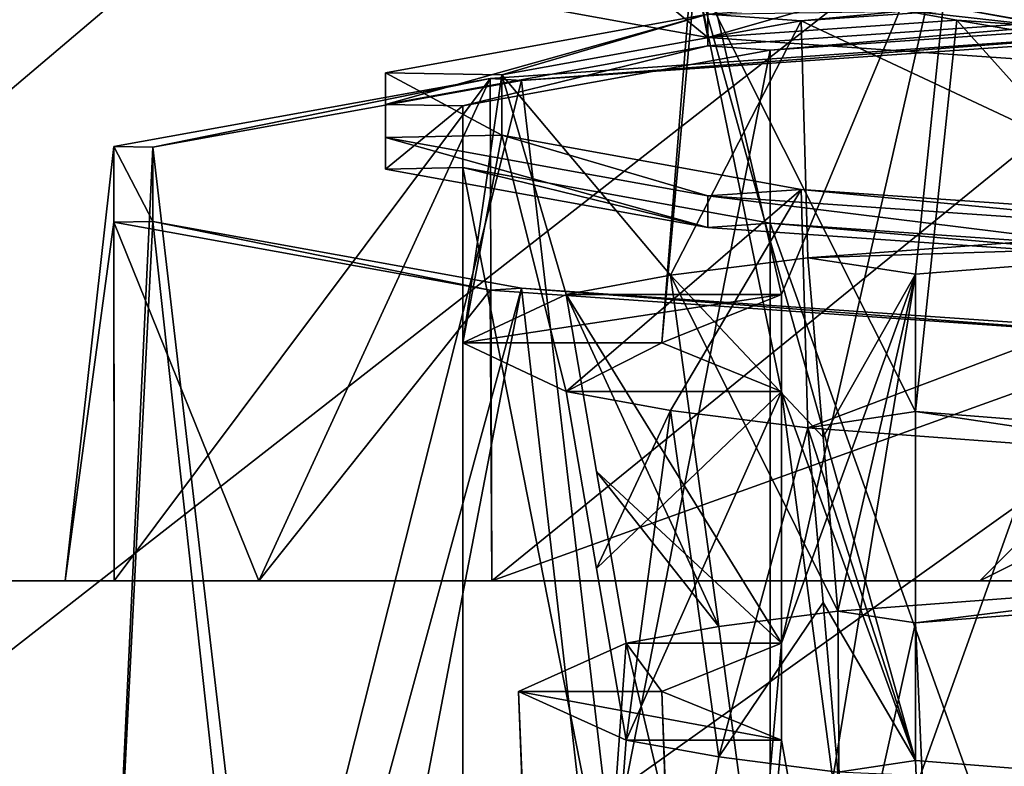
# Model space of a CAD drawing. Units: millimetres. Extents: x -180 to 70, y -92 to 50.
# Drawn here: x -122 to -115, y -9 to -5 of the extents above; entities that cross this region are included whole.
import ezdxf

# ---------------------------------------------------------------- set-up
doc = ezdxf.new("R2010")
doc.units = ezdxf.units.MM
doc.header["$LTSCALE"] = 41.718519
for name, color, linetype in [('347', 7, 'CONTINUOUS'), ('348', 7, 'CONTINUOUS'), ('361', 7, 'CONTINUOUS'), ('374', 7, 'CONTINUOUS'), ('376', 7, 'CONTINUOUS'), ('390', 7, 'CONTINUOUS'), ('392', 7, 'CONTINUOUS'), ('393', 7, 'CONTINUOUS'), ('395', 7, 'CONTINUOUS'), ('400', 7, 'CONTINUOUS'), ('406', 7, 'CONTINUOUS'), ('409', 7, 'CONTINUOUS'), ('410', 7, 'CONTINUOUS'), ('411', 7, 'CONTINUOUS'), ('416', 7, 'CONTINUOUS'), ('422', 7, 'CONTINUOUS'), ('423', 7, 'CONTINUOUS'), ('424', 7, 'CONTINUOUS'), ('425', 7, 'CONTINUOUS'), ('426', 7, 'CONTINUOUS'), ('428', 7, 'CONTINUOUS'), ('429', 7, 'CONTINUOUS'), ('430', 7, 'CONTINUOUS'), ('431', 7, 'CONTINUOUS'), ('432', 7, 'CONTINUOUS'), ('433', 7, 'CONTINUOUS'), ('434', 7, 'CONTINUOUS'), ('435', 7, 'CONTINUOUS'), ('436', 7, 'CONTINUOUS'), ('451', 7, 'CONTINUOUS'), ('466', 7, 'CONTINUOUS'), ('472', 7, 'CONTINUOUS'), ('473', 7, 'CONTINUOUS'), ('474', 7, 'CONTINUOUS'), ('601', 7, 'CONTINUOUS'), ('602', 7, 'CONTINUOUS')]:
    doc.layers.add(name, color=color, linetype=linetype)

msp = doc.modelspace()

# ---------------------------------------------------------------- linework, layer by layer
at = {"layer": '347', "color": 7, "linetype": 'CONTINUOUS', "true_color": 0xaaaaaa}
for points in [[(-174.5, -50, 50), (-174.5, 50, 50), (-112.25, 5.6291, 50), (-174.5, -50, 50)], [(-114.6291, 3.25, 50), (-174.5, -50, 50), (-112.25, 5.6291, 50), (-114.6291, 3.25, 50)], [(-115.5, 0, 50), (-174.5, -50, 50), (-114.6291, 3.25, 50), (-115.5, 0, 50)], [(-114.6291, -3.25, 50), (-174.5, -50, 50), (-115.5, 0, 50), (-114.6291, -3.25, 50)], [(-112.25, -5.6291, 50), (-174.5, -50, 50), (-114.6291, -3.25, 50), (-112.25, -5.6291, 50)], [(-54.5, -50, 50), (-174.5, -50, 50), (-105.75, -5.6291, 50), (-54.5, -50, 50)], [(-105.75, -5.6291, 50), (-174.5, -50, 50), (-109, -6.5, 50), (-105.75, -5.6291, 50)], [(-109, -6.5, 50), (-174.5, -50, 50), (-112.25, -5.6291, 50), (-109, -6.5, 50)]]:
    msp.add_3dface(points, dxfattribs=at)
at = {"layer": '348', "color": 7, "linetype": 'CONTINUOUS', "true_color": 0xaaaaaa}
for points in [[(-174.5, -50, 52), (-54.5, -50, 52), (-126.5, -8.25, 52), (-174.5, -50, 52)], [(-126.5, -8.25, 52), (-54.5, -50, 52), (-91.5, -8.25, 52), (-126.5, -8.25, 52)]]:
    msp.add_3dface(points, dxfattribs=at)
at = {"layer": '361', "color": 7, "linetype": 'CONTINUOUS', "true_color": 0xaaaaaa}
for points in [[(-126.5, -8.25, 52), (-91.5, -8.25, 52), (-104.2275, -8.25, 59.6224), (-126.5, -8.25, 52)], [(-126.5, -8.25, 107), (-126.5, -8.25, 52), (-91.5, -8.25, 107), (-126.5, -8.25, 107)], [(-91.5, -8.25, 107), (-126.5, -8.25, 52), (-115.0225, -8.25, 63.4695), (-91.5, -8.25, 107)], [(-105.7725, -8.25, 59.6224), (-126.5, -8.25, 52), (-104.2275, -8.25, 59.6224), (-105.7725, -8.25, 59.6224)], [(-126.5, -8.25, 52), (-105.7725, -8.25, 59.6224), (-112.2275, -8.25, 59.6224), (-126.5, -8.25, 52)], [(-115.0225, -8.25, 63.4695), (-126.5, -8.25, 52), (-115.5, -8.25, 62), (-115.0225, -8.25, 63.4695)], [(-115.5, -8.25, 62), (-126.5, -8.25, 52), (-115.0225, -8.25, 60.5305), (-115.5, -8.25, 62)], [(-115.0225, -8.25, 60.5305), (-126.5, -8.25, 52), (-113.7725, -8.25, 59.6224), (-115.0225, -8.25, 60.5305)], [(-113.7725, -8.25, 59.6224), (-126.5, -8.25, 52), (-112.2275, -8.25, 59.6224), (-113.7725, -8.25, 59.6224)], [(-126.5, -8.25, 162), (-126.5, -8.25, 107), (-120.9415, -8.25, 149.7425), (-126.5, -8.25, 162)], [(-126.5, -8.25, 107), (-91.5, -8.25, 107), (-99.4314, -8.25, 139.322), (-126.5, -8.25, 107)], [(-109, -8.25, 134.7032), (-126.5, -8.25, 107), (-103.6951, -8.25, 135.916), (-109, -8.25, 134.7032)], [(-126.5, -8.25, 107), (-109, -8.25, 134.7032), (-114.3049, -8.25, 135.916), (-126.5, -8.25, 107)], [(-103.6951, -8.25, 135.916), (-126.5, -8.25, 107), (-99.4314, -8.25, 139.322), (-103.6951, -8.25, 135.916)], [(-120.9415, -8.25, 149.7425), (-126.5, -8.25, 107), (-121.25, -8.25, 147), (-120.9415, -8.25, 149.7425)], [(-121.25, -8.25, 147), (-126.5, -8.25, 107), (-120.9415, -8.25, 144.2575), (-121.25, -8.25, 147)], [(-120.9415, -8.25, 144.2575), (-126.5, -8.25, 107), (-120.0319, -8.25, 141.6543), (-120.9415, -8.25, 144.2575)], [(-120.0319, -8.25, 141.6543), (-126.5, -8.25, 107), (-118.5686, -8.25, 139.322), (-120.0319, -8.25, 141.6543)], [(-118.5686, -8.25, 139.322), (-126.5, -8.25, 107), (-114.3049, -8.25, 135.916), (-118.5686, -8.25, 139.322)], [(-126.0981, -8.25, 163.5), (-126.5, -8.25, 162), (-91.9019, -8.25, 163.5), (-126.0981, -8.25, 163.5)], [(-91.9019, -8.25, 163.5), (-126.5, -8.25, 162), (-91.5, -8.25, 162), (-91.9019, -8.25, 163.5)], [(-91.5, -8.25, 162), (-126.5, -8.25, 162), (-109, -8.25, 159.2968), (-91.5, -8.25, 162)], [(-109, -8.25, 159.2968), (-126.5, -8.25, 162), (-114.3049, -8.25, 158.084), (-109, -8.25, 159.2968)], [(-114.3049, -8.25, 158.084), (-126.5, -8.25, 162), (-118.5686, -8.25, 154.678), (-114.3049, -8.25, 158.084)], [(-118.5686, -8.25, 154.678), (-126.5, -8.25, 162), (-120.0319, -8.25, 152.3457), (-118.5686, -8.25, 154.678)], [(-120.0319, -8.25, 152.3457), (-126.5, -8.25, 162), (-120.9415, -8.25, 149.7425), (-120.0319, -8.25, 152.3457)], [(-125, -8.25, 164.5981), (-126.0981, -8.25, 163.5), (-93, -8.25, 164.5981), (-125, -8.25, 164.5981)], [(-93, -8.25, 164.5981), (-126.0981, -8.25, 163.5), (-91.9019, -8.25, 163.5), (-93, -8.25, 164.5981)], [(-123.5, -8.25, 165), (-125, -8.25, 164.5981), (-94.5, -8.25, 165), (-123.5, -8.25, 165)], [(-94.5, -8.25, 165), (-125, -8.25, 164.5981), (-93, -8.25, 164.5981), (-94.5, -8.25, 165)]]:
    msp.add_3dface(points, dxfattribs=at)
at = {"layer": '374', "color": 7, "linetype": 'CONTINUOUS', "true_color": 0xaaaaaa}
for points in [[(-114.3151, -4.7976, 157.777), (-118.5774, -5.0938, 154.3908), (-118.382, -5.1074, 154.2355), (-114.3151, -4.7976, 157.777)], [(-114.2066, -4.8172, 157.5526), (-114.3151, -4.7976, 157.777), (-118.382, -5.1074, 154.2355), (-114.2066, -4.8172, 157.5526)], [(-118.5774, -5.0938, 154.3908), (-120.9429, -5.5219, 149.4976), (-120.6991, -5.5268, 149.4422), (-118.5774, -5.0938, 154.3908)], [(-118.382, -5.1074, 154.2355), (-118.5774, -5.0938, 154.3908), (-120.6991, -5.5268, 149.4422), (-118.382, -5.1074, 154.2355)], [(-120.9429, -5.5219, 149.4976), (-120.9429, -5.9971, 144.0666), (-120.6991, -5.9922, 144.122), (-120.9429, -5.5219, 149.4976)], [(-120.6991, -5.5268, 149.4422), (-120.9429, -5.5219, 149.4976), (-120.6991, -5.9922, 144.122), (-120.6991, -5.5268, 149.4422)], [(-120.9429, -5.9971, 144.0666), (-118.5774, -6.4252, 139.1734), (-120.6991, -5.9922, 144.122), (-120.9429, -5.9971, 144.0666)], [(-120.6991, -5.9922, 144.122), (-118.5774, -6.4252, 139.1734), (-118.382, -6.4116, 139.3287), (-120.6991, -5.9922, 144.122)], [(-118.5774, -6.4252, 139.1734), (-114.3151, -6.7214, 135.7873), (-118.382, -6.4116, 139.3287), (-118.5774, -6.4252, 139.1734)], [(-118.382, -6.4116, 139.3287), (-114.3151, -6.7214, 135.7873), (-114.2066, -6.7018, 136.0116), (-118.382, -6.4116, 139.3287)]]:
    msp.add_3dface(points, dxfattribs=at)
at = {"layer": '376', "color": 7, "linetype": 'CONTINUOUS', "true_color": 0xaaaaaa}
for points in [[(-118.5686, -8.25, 154.678), (-118.5774, -5.0938, 154.3908), (-114.3151, -4.7976, 157.777), (-118.5686, -8.25, 154.678)], [(-114.3049, -8.25, 158.084), (-118.5686, -8.25, 154.678), (-114.3151, -4.7976, 157.777), (-114.3049, -8.25, 158.084)], [(-120.9415, -8.25, 149.7425), (-120.9429, -5.5219, 149.4976), (-118.5774, -5.0938, 154.3908), (-120.9415, -8.25, 149.7425)], [(-120.0319, -8.25, 152.3457), (-120.9415, -8.25, 149.7425), (-118.5774, -5.0938, 154.3908), (-120.0319, -8.25, 152.3457)], [(-118.5686, -8.25, 154.678), (-120.0319, -8.25, 152.3457), (-118.5774, -5.0938, 154.3908), (-118.5686, -8.25, 154.678)], [(-120.9415, -8.25, 149.7425), (-121.25, -8.25, 147), (-120.9429, -5.5219, 149.4976), (-120.9415, -8.25, 149.7425)], [(-121.25, -8.25, 147), (-120.9429, -5.9971, 144.0666), (-120.9429, -5.5219, 149.4976), (-121.25, -8.25, 147)], [(-121.25, -8.25, 147), (-120.9415, -8.25, 144.2575), (-120.9429, -5.9971, 144.0666), (-121.25, -8.25, 147)], [(-120.9415, -8.25, 144.2575), (-120.0319, -8.25, 141.6543), (-120.9429, -5.9971, 144.0666), (-120.9415, -8.25, 144.2575)], [(-120.0319, -8.25, 141.6543), (-118.5774, -6.4252, 139.1734), (-120.9429, -5.9971, 144.0666), (-120.0319, -8.25, 141.6543)], [(-120.0319, -8.25, 141.6543), (-118.5686, -8.25, 139.322), (-118.5774, -6.4252, 139.1734), (-120.0319, -8.25, 141.6543)], [(-118.5686, -8.25, 139.322), (-114.3151, -6.7214, 135.7873), (-118.5774, -6.4252, 139.1734), (-118.5686, -8.25, 139.322)], [(-118.5686, -8.25, 139.322), (-114.3049, -8.25, 135.916), (-114.3151, -6.7214, 135.7873), (-118.5686, -8.25, 139.322)]]:
    msp.add_3dface(points, dxfattribs=at)
at = {"layer": '390', "color": 7, "linetype": 'CONTINUOUS', "true_color": 0xaaaaaa}
msp.add_3dface([(-115.5, -8.25, 62), (-115.0225, -8.25, 60.5305), (-115.1, -7.85, 62), (-115.5, -8.25, 62)], dxfattribs=at)
at = {"layer": '392', "color": 7, "linetype": 'CONTINUOUS', "true_color": 0xaaaaaa}
for points in [[(-115.0225, -8.25, 63.4695), (-115.5, -8.25, 62), (-114.6989, -7.85, 63.2343), (-115.0225, -8.25, 63.4695)], [(-115.5, -8.25, 62), (-115.1, -7.85, 62), (-114.6989, -7.85, 63.2343), (-115.5, -8.25, 62)]]:
    msp.add_3dface(points, dxfattribs=at)
at = {"layer": '393', "color": 7, "linetype": 'CONTINUOUS', "true_color": 0xaaaaaa}
for points in [[(-112.25, -5.6292, 53), (-115.7573, -3.2541, 53), (-114.6292, -3.25, 53), (-112.25, -5.6292, 53)], [(-113.6762, -5.8637, 53), (-115.7573, -3.2541, 53), (-112.25, -5.6292, 53), (-113.6762, -5.8637, 53)]]:
    msp.add_3dface(points, dxfattribs=at)
at = {"layer": '395', "color": 7, "linetype": 'CONTINUOUS', "true_color": 0xaaaaaa}
for points in [[(-115.7573, -3.2541, 53), (-113.6762, -5.8637, 53), (-115.7573, -3.2541, 52), (-115.7573, -3.2541, 53)], [(-115.7573, -3.2541, 52), (-113.6762, -5.8637, 53), (-113.6762, -5.8637, 52), (-115.7573, -3.2541, 52)]]:
    msp.add_3dface(points, dxfattribs=at)
at = {"layer": '400', "color": 7, "linetype": 'CONTINUOUS', "true_color": 0xaaaaaa}
for points in [[(-123.5, -8.25, 165), (-94.5, -8.25, 165), (-123.5, 8.25, 165), (-123.5, -8.25, 165)], [(-94.5, -8.25, 165), (-94.5, 8.25, 165), (-123.5, 8.25, 165), (-94.5, -8.25, 165)]]:
    msp.add_3dface(points, dxfattribs=at)
at = {"layer": '406', "color": 7, "linetype": 'CONTINUOUS', "true_color": 0xaaaaaa}
for points in [[(-117.2093, -4.8901, 153.2777), (-113.5558, -4.6361, 156.1801), (-116.8183, -4.9172, 152.9671), (-117.2093, -4.8901, 153.2777)], [(-116.8183, -4.9172, 152.9671), (-113.5558, -4.6361, 156.1801), (-113.3389, -4.6754, 155.7313), (-116.8183, -4.9172, 152.9671)], [(-119.2368, -5.257, 149.0835), (-117.2093, -4.8901, 153.2777), (-118.7493, -5.2667, 148.9727), (-119.2368, -5.257, 149.0835)], [(-118.7493, -5.2667, 148.9727), (-117.2093, -4.8901, 153.2777), (-116.8183, -4.9172, 152.9671), (-118.7493, -5.2667, 148.9727)], [(-119.2368, -5.6643, 144.4284), (-119.2368, -5.257, 149.0835), (-118.7493, -5.2667, 148.9727), (-119.2368, -5.6643, 144.4284)], [(-118.7493, -5.6546, 144.5392), (-119.2368, -5.6643, 144.4284), (-118.7493, -5.2667, 148.9727), (-118.7493, -5.6546, 144.5392)], [(-117.2093, -6.0312, 140.2343), (-119.2368, -5.6643, 144.4284), (-118.7493, -5.6546, 144.5392), (-117.2093, -6.0312, 140.2343)], [(-116.8183, -6.0041, 140.5448), (-117.2093, -6.0312, 140.2343), (-118.7493, -5.6546, 144.5392), (-116.8183, -6.0041, 140.5448)], [(-113.5558, -6.2852, 137.3318), (-117.2093, -6.0312, 140.2343), (-116.8183, -6.0041, 140.5448), (-113.5558, -6.2852, 137.3318)], [(-113.3389, -6.2459, 137.7806), (-113.5558, -6.2852, 137.3318), (-116.8183, -6.0041, 140.5448), (-113.3389, -6.2459, 137.7806)]]:
    msp.add_3dface(points, dxfattribs=at)
at = {"layer": '409', "color": 7, "linetype": 'CONTINUOUS', "true_color": 0xaaaaaa}
for points in [[(-114.2066, -4.8172, 157.5526), (-118.382, -5.1074, 154.2355), (-117.3803, -13.6778, 156.0966), (-114.2066, -4.8172, 157.5526)], [(-113.5239, -13.4577, 158.6127), (-114.2066, -4.8172, 157.5526), (-117.3803, -13.6778, 156.0966), (-113.5239, -13.4577, 158.6127)], [(-118.382, -5.1074, 154.2355), (-120.6991, -5.5268, 149.4422), (-120, -11.5179, 152.1001), (-118.382, -5.1074, 154.2355)], [(-117.3803, -13.6778, 156.0966), (-118.382, -5.1074, 154.2355), (-120, -11.5179, 152.1001), (-117.3803, -13.6778, 156.0966)], [(-120.6991, -5.5268, 149.4422), (-120.6991, -5.9922, 144.122), (-121, -11.9359, 147.3225), (-120.6991, -5.5268, 149.4422)], [(-120, -11.5179, 152.1001), (-120.6991, -5.5268, 149.4422), (-121, -11.9359, 147.3225), (-120, -11.5179, 152.1001)], [(-121, -11.9359, 147.3225), (-120.6991, -5.9922, 144.122), (-120, -12.3539, 142.5449), (-121, -11.9359, 147.3225)], [(-120.6991, -5.9922, 144.122), (-118.382, -6.4116, 139.3287), (-120, -12.3539, 142.5449), (-120.6991, -5.9922, 144.122)], [(-120, -12.3539, 142.5449), (-118.382, -6.4116, 139.3287), (-120, -14.8444, 142.7628), (-120, -12.3539, 142.5449)], [(-120, -14.8444, 142.7628), (-118.382, -6.4116, 139.3287), (-117.3803, -15.175, 138.9841), (-120, -14.8444, 142.7628)], [(-118.382, -6.4116, 139.3287), (-114.2066, -6.7018, 136.0116), (-117.3803, -15.175, 138.9841), (-118.382, -6.4116, 139.3287)], [(-117.3803, -15.175, 138.9841), (-114.2066, -6.7018, 136.0116), (-113.5239, -15.3951, 136.4681), (-117.3803, -15.175, 138.9841)]]:
    msp.add_3dface(points, dxfattribs=at)
at = {"layer": '410', "color": 7, "linetype": 'CONTINUOUS', "true_color": 0xaaaaaa}
for points in [[(-117.2093, -3.5407, 140.0164), (-119.2368, -3.1738, 144.2105), (-117.2092, -4.8358, 140.1296), (-117.2093, -3.5407, 140.0164)], [(-117.2092, -4.8358, 140.1296), (-119.2368, -3.1738, 144.2105), (-119.2367, -4.4689, 144.3238), (-117.2092, -4.8358, 140.1296)], [(-113.5558, -3.7947, 137.1139), (-117.2093, -3.5407, 140.0164), (-117.2092, -4.8358, 140.1296), (-113.5558, -3.7947, 137.1139)], [(-113.5558, -5.0897, 137.2272), (-113.5558, -3.7947, 137.1139), (-117.2092, -4.8358, 140.1296), (-113.5558, -5.0897, 137.2272)]]:
    msp.add_3dface(points, dxfattribs=at)
at = {"layer": '411', "color": 7, "linetype": 'CONTINUOUS', "true_color": 0xaaaaaa}
for points in [[(-116.8183, -4.9172, 152.9671), (-113.3389, -4.6754, 155.7313), (-116.8183, -14.3811, 153.7951), (-116.8183, -4.9172, 152.9671)], [(-113.3389, -4.6754, 155.7313), (-113.3389, -14.1393, 156.5593), (-116.8183, -14.3811, 153.7951), (-113.3389, -4.6754, 155.7313)], [(-118.7493, -5.2667, 148.9727), (-116.8183, -4.9172, 152.9671), (-118.7493, -14.7306, 149.8007), (-118.7493, -5.2667, 148.9727)], [(-116.8183, -4.9172, 152.9671), (-116.8183, -14.3811, 153.7951), (-118.7493, -14.7306, 149.8007), (-116.8183, -4.9172, 152.9671)], [(-118.7493, -5.6546, 144.5392), (-118.7493, -5.2667, 148.9727), (-118.7493, -15.1184, 145.3672), (-118.7493, -5.6546, 144.5392)], [(-118.7493, -5.2667, 148.9727), (-118.7493, -14.7306, 149.8007), (-118.7493, -15.1184, 145.3672), (-118.7493, -5.2667, 148.9727)], [(-116.8183, -6.0041, 140.5448), (-118.7493, -5.6546, 144.5392), (-116.8183, -15.4679, 141.3728), (-116.8183, -6.0041, 140.5448)], [(-118.7493, -5.6546, 144.5392), (-118.7493, -15.1184, 145.3672), (-116.8183, -15.4679, 141.3728), (-118.7493, -5.6546, 144.5392)], [(-113.3389, -6.2459, 137.7806), (-116.8183, -6.0041, 140.5448), (-113.3389, -15.7097, 138.6086), (-113.3389, -6.2459, 137.7806)], [(-116.8183, -6.0041, 140.5448), (-116.8183, -15.4679, 141.3728), (-113.3389, -15.7097, 138.6086), (-116.8183, -6.0041, 140.5448)]]:
    msp.add_3dface(points, dxfattribs=at)
at = {"layer": '416', "linetype": 'CONTINUOUS'}
for points in [[(-117.2092, -4.8358, 140.1296), (-119.2367, -4.4689, 144.3238), (-117.2869, -4.4301, 144.7671), (-117.2092, -4.8358, 140.1296)], [(-115.6455, -4.7271, 141.3719), (-117.2092, -4.8358, 140.1296), (-117.2869, -4.4301, 144.7671), (-115.6455, -4.7271, 141.3719)], [(-113.5558, -5.0897, 137.2272), (-117.2092, -4.8358, 140.1296), (-115.6455, -4.7271, 141.3719), (-113.5558, -5.0897, 137.2272)], [(-112.6881, -4.9327, 139.0223), (-113.5558, -5.0897, 137.2272), (-115.6455, -4.7271, 141.3719), (-112.6881, -4.9327, 139.0223)]]:
    msp.add_3dface(points, dxfattribs=at)
at = {"layer": '422', "color": 7, "linetype": 'CONTINUOUS', "true_color": 0x646464}
for points in [[(-113.5558, -4.4369, 156.1627), (-117.2092, -4.6908, 153.2603), (-116.6229, -4.7316, 152.7944), (-113.5558, -4.4369, 156.1627)], [(-113.2304, -4.4958, 155.4896), (-113.5558, -4.4369, 156.1627), (-116.6229, -4.7316, 152.7944), (-113.2304, -4.4958, 155.4896)], [(-117.2092, -4.6908, 153.2603), (-119.2367, -5.0578, 149.0661), (-118.5055, -5.0723, 148.8999), (-117.2092, -4.6908, 153.2603)], [(-116.6229, -4.7316, 152.7944), (-117.2092, -4.6908, 153.2603), (-118.5055, -5.0723, 148.8999), (-116.6229, -4.7316, 152.7944)], [(-119.2367, -5.0578, 149.0661), (-119.2367, -5.4651, 144.411), (-118.5055, -5.4505, 144.5772), (-119.2367, -5.0578, 149.0661)], [(-118.5055, -5.0723, 148.8999), (-119.2367, -5.0578, 149.0661), (-118.5055, -5.4505, 144.5772), (-118.5055, -5.0723, 148.8999)], [(-119.2367, -5.4651, 144.411), (-117.2092, -5.832, 140.2168), (-118.5055, -5.4505, 144.5772), (-119.2367, -5.4651, 144.411)], [(-118.5055, -5.4505, 144.5772), (-117.2092, -5.832, 140.2168), (-116.6229, -5.7912, 140.6826), (-118.5055, -5.4505, 144.5772)], [(-117.2092, -5.832, 140.2168), (-113.5558, -6.0859, 137.3144), (-116.6229, -5.7912, 140.6826), (-117.2092, -5.832, 140.2168)], [(-116.6229, -5.7912, 140.6826), (-113.5558, -6.0859, 137.3144), (-113.2304, -6.027, 137.9875), (-116.6229, -5.7912, 140.6826)]]:
    msp.add_3dface(points, dxfattribs=at)
at = {"layer": '423', "color": 7, "linetype": 'CONTINUOUS', "true_color": 0x646464}
for points in [[(-115.6455, -3.8033, 151.9309), (-112.6881, -3.5978, 154.2804), (-113.25, -6.1141, 154.2025), (-115.6455, -3.8033, 151.9309)], [(-117.2869, -4.1004, 148.5357), (-115.6455, -3.8033, 151.9309), (-116.746, -6.4507, 150.3559), (-117.2869, -4.1004, 148.5357)], [(-116.746, -6.4507, 150.3559), (-115.6455, -3.8033, 151.9309), (-116.746, -8.6423, 150.5477), (-116.746, -6.4507, 150.3559)], [(-116.746, -8.6423, 150.5477), (-115.6455, -3.8033, 151.9309), (-115.9041, -6.3236, 151.8086), (-116.746, -8.6423, 150.5477)], [(-115.9041, -6.3236, 151.8086), (-115.6455, -3.8033, 151.9309), (-113.25, -6.1141, 154.2025), (-115.9041, -6.3236, 151.8086)], [(-117.2869, -4.4301, 144.7671), (-117.2869, -4.1004, 148.5357), (-117.5, -6.7557, 146.8693), (-117.2869, -4.4301, 144.7671)], [(-117.2869, -4.1004, 148.5357), (-116.746, -6.4507, 150.3559), (-117.5, -6.7557, 146.8693), (-117.2869, -4.1004, 148.5357)], [(-116.746, -7.0608, 143.3826), (-117.2869, -4.4301, 144.7671), (-117.5, -6.7557, 146.8693), (-116.746, -7.0608, 143.3826)], [(-115.6455, -4.7271, 141.3719), (-117.2869, -4.4301, 144.7671), (-115.9041, -7.1878, 141.9299), (-115.6455, -4.7271, 141.3719)], [(-115.9041, -7.1878, 141.9299), (-117.2869, -4.4301, 144.7671), (-115.9041, -9.3795, 142.1217), (-115.9041, -7.1878, 141.9299)], [(-115.9041, -9.3795, 142.1217), (-117.2869, -4.4301, 144.7671), (-116.746, -7.0608, 143.3826), (-115.9041, -9.3795, 142.1217)], [(-115.6455, -4.7271, 141.3719), (-115.9041, -7.1878, 141.9299), (-113.25, -7.3973, 139.5361), (-115.6455, -4.7271, 141.3719)], [(-112.6881, -4.9327, 139.0223), (-115.6455, -4.7271, 141.3719), (-113.25, -7.3973, 139.5361), (-112.6881, -4.9327, 139.0223)], [(-117.2869, -14.7597, 149.4682), (-116.746, -8.6423, 150.5477), (-115.9041, -6.3236, 151.8086), (-117.2869, -14.7597, 149.4682)], [(-115.9041, -8.5152, 152.0003), (-117.2869, -14.7597, 149.4682), (-115.9041, -6.3236, 151.8086), (-115.9041, -8.5152, 152.0003)], [(-115.6455, -15.3864, 142.3044), (-115.9041, -9.3795, 142.1217), (-116.746, -7.0608, 143.3826), (-115.6455, -15.3864, 142.3044)], [(-116.746, -9.2524, 143.5743), (-115.6455, -15.3864, 142.3044), (-116.746, -7.0608, 143.3826), (-116.746, -9.2524, 143.5743)], [(-113.25, -8.3058, 154.3942), (-115.6455, -14.4626, 152.8635), (-115.9041, -8.5152, 152.0003), (-113.25, -8.3058, 154.3942)], [(-112.6881, -14.257, 155.213), (-115.6455, -14.4626, 152.8635), (-113.25, -8.3058, 154.3942), (-112.6881, -14.257, 155.213)], [(-115.6455, -14.4626, 152.8635), (-117.2869, -14.7597, 149.4682), (-115.9041, -8.5152, 152.0003), (-115.6455, -14.4626, 152.8635)], [(-116.746, -8.6423, 150.5477), (-117.2869, -14.7597, 149.4682), (-117.5, -8.9473, 147.061), (-116.746, -8.6423, 150.5477)], [(-117.2869, -14.7597, 149.4682), (-117.2869, -15.0894, 145.6997), (-117.5, -8.9473, 147.061), (-117.2869, -14.7597, 149.4682)], [(-117.5, -8.9473, 147.061), (-117.2869, -15.0894, 145.6997), (-116.746, -9.2524, 143.5743), (-117.5, -8.9473, 147.061)], [(-117.2869, -15.0894, 145.6997), (-115.6455, -15.3864, 142.3044), (-116.746, -9.2524, 143.5743), (-117.2869, -15.0894, 145.6997)], [(-115.9041, -9.3795, 142.1217), (-115.6455, -15.3864, 142.3044), (-113.25, -9.5889, 139.7278), (-115.9041, -9.3795, 142.1217)]]:
    msp.add_3dface(points, dxfattribs=at)
at = {"layer": '424', "linetype": 'CONTINUOUS'}
for points in [[(-116.3931, -8.4414, 152.8442), (-116.3492, -14.4137, 153.4224), (-113.7, -8.2378, 155.1707), (-116.3931, -8.4414, 152.8442)], [(-116.3492, -14.4137, 153.4224), (-113.0785, -14.1864, 156.0208), (-113.7, -8.2378, 155.1707), (-116.3492, -14.4137, 153.4224)], [(-117.1406, -8.5377, 151.7431), (-116.3492, -14.4137, 153.4224), (-116.3931, -8.4414, 152.8442), (-117.1406, -8.5377, 151.7431)], [(-117.7241, -8.6423, 150.5477), (-116.3492, -14.4137, 153.4224), (-117.1406, -8.5377, 151.7431), (-117.7241, -8.6423, 150.5477)], [(-118.4, -8.9473, 147.061), (-118.1643, -14.7422, 149.6677), (-117.7241, -8.6423, 150.5477), (-118.4, -8.9473, 147.061)], [(-118.1643, -14.7422, 149.6677), (-116.3492, -14.4137, 153.4224), (-117.7241, -8.6423, 150.5477), (-118.1643, -14.7422, 149.6677)], [(-118.1643, -15.1068, 145.5002), (-118.1643, -14.7422, 149.6677), (-118.4, -8.9473, 147.061), (-118.1643, -15.1068, 145.5002)], [(-117.7241, -9.2524, 143.5743), (-118.1643, -15.1068, 145.5002), (-118.4, -8.9473, 147.061), (-117.7241, -9.2524, 143.5743)], [(-117.1406, -9.357, 142.3789), (-118.1643, -15.1068, 145.5002), (-117.7241, -9.2524, 143.5743), (-117.1406, -9.357, 142.3789)], [(-116.3931, -9.4533, 141.2778), (-118.1643, -15.1068, 145.5002), (-117.1406, -9.357, 142.3789), (-116.3931, -9.4533, 141.2778)]]:
    msp.add_3dface(points, dxfattribs=at)
at = {"layer": '425', "linetype": 'CONTINUOUS'}
for points in [[(-113.2304, -4.4958, 155.4896), (-116.6229, -4.7316, 152.7944), (-113.875, -6.0198, 155.2809), (-113.2304, -4.4958, 155.4896)], [(-116.6229, -4.7316, 152.7944), (-118.5055, -5.0723, 148.8999), (-117.4437, -6.3308, 151.7257), (-116.6229, -4.7316, 152.7944)], [(-116.5812, -6.2214, 152.9769), (-116.6229, -4.7316, 152.7944), (-117.4437, -6.3308, 151.7257), (-116.5812, -6.2214, 152.9769)], [(-113.875, -6.0198, 155.2809), (-116.6229, -4.7316, 152.7944), (-116.5812, -6.2214, 152.9769), (-113.875, -6.0198, 155.2809)], [(-118.5055, -5.0723, 148.8999), (-118.5055, -5.4505, 144.5772), (-118.75, -6.7557, 146.8693), (-118.5055, -5.0723, 148.8999)], [(-118.1001, -6.4507, 150.3559), (-118.5055, -5.0723, 148.8999), (-118.75, -6.7557, 146.8693), (-118.1001, -6.4507, 150.3559)], [(-117.4437, -6.3308, 151.7257), (-118.5055, -5.0723, 148.8999), (-118.1001, -6.4507, 150.3559), (-117.4437, -6.3308, 151.7257)], [(-118.75, -6.7557, 146.8693), (-118.5055, -5.4505, 144.5772), (-118.1001, -7.0608, 143.3826), (-118.75, -6.7557, 146.8693)], [(-118.5055, -5.4505, 144.5772), (-116.6229, -5.7912, 140.6826), (-118.1001, -7.0608, 143.3826), (-118.5055, -5.4505, 144.5772)], [(-118.1001, -7.0608, 143.3826), (-116.6229, -5.7912, 140.6826), (-117.4437, -7.1806, 142.0128), (-118.1001, -7.0608, 143.3826)], [(-117.4437, -7.1806, 142.0128), (-116.6229, -5.7912, 140.6826), (-116.5812, -7.2901, 140.7616), (-117.4437, -7.1806, 142.0128)], [(-116.6229, -5.7912, 140.6826), (-113.2304, -6.027, 137.9875), (-116.5812, -7.2901, 140.7616), (-116.6229, -5.7912, 140.6826)], [(-116.5812, -7.2901, 140.7616), (-113.2304, -6.027, 137.9875), (-113.875, -7.4916, 138.4576), (-116.5812, -7.2901, 140.7616)]]:
    msp.add_3dface(points, dxfattribs=at)
at = {"layer": '426', "color": 7, "linetype": 'CONTINUOUS', "true_color": 0x646464}
for points in [[(-115.9041, -7.1878, 141.9299), (-116.5812, -7.2901, 140.7616), (-113.875, -7.4916, 138.4576), (-115.9041, -7.1878, 141.9299)], [(-113.25, -7.3973, 139.5361), (-115.9041, -7.1878, 141.9299), (-113.875, -7.4916, 138.4576), (-113.25, -7.3973, 139.5361)]]:
    msp.add_3dface(points, dxfattribs=at)
at = {"layer": '428', "color": 7, "linetype": 'CONTINUOUS', "true_color": 0x646464}
msp.add_3dface([(-115.9041, -9.3795, 142.1217), (-113.25, -9.5889, 139.7278), (-116.3931, -9.4533, 141.2778), (-115.9041, -9.3795, 142.1217)], dxfattribs=at)
at = {"layer": '429', "color": 7, "linetype": 'CONTINUOUS', "true_color": 0x646464}
for points in [[(-115.9041, -7.1878, 141.9299), (-115.9041, -9.3795, 142.1217), (-116.5812, -7.2901, 140.7616), (-115.9041, -7.1878, 141.9299)], [(-116.5812, -7.2901, 140.7616), (-115.9041, -9.3795, 142.1217), (-116.4859, -8.3881, 141.0234), (-116.5812, -7.2901, 140.7616)], [(-115.9041, -9.3795, 142.1217), (-116.3931, -9.4533, 141.2778), (-116.4859, -8.3881, 141.0234), (-115.9041, -9.3795, 142.1217)]]:
    msp.add_3dface(points, dxfattribs=at)
at = {"layer": '430', "color": 7, "linetype": 'CONTINUOUS', "true_color": 0x646464}
for points in [[(-117.5, -6.7557, 146.8693), (-116.746, -6.4507, 150.3559), (-118.75, -6.7557, 146.8693), (-117.5, -6.7557, 146.8693)], [(-116.746, -6.4507, 150.3559), (-118.1001, -6.4507, 150.3559), (-118.75, -6.7557, 146.8693), (-116.746, -6.4507, 150.3559)], [(-117.5, -6.7557, 146.8693), (-118.75, -6.7557, 146.8693), (-118.1001, -7.0608, 143.3826), (-117.5, -6.7557, 146.8693)], [(-116.746, -7.0608, 143.3826), (-117.5, -6.7557, 146.8693), (-118.1001, -7.0608, 143.3826), (-116.746, -7.0608, 143.3826)]]:
    msp.add_3dface(points, dxfattribs=at)
at = {"layer": '431', "color": 7, "linetype": 'CONTINUOUS', "true_color": 0x646464}
for points in [[(-116.746, -7.0608, 143.3826), (-118.1001, -7.0608, 143.3826), (-117.9095, -8.1731, 143.4799), (-116.746, -7.0608, 143.3826)], [(-117.7241, -9.2524, 143.5743), (-116.746, -7.0608, 143.3826), (-117.9095, -8.1731, 143.4799), (-117.7241, -9.2524, 143.5743)], [(-116.746, -9.2524, 143.5743), (-116.746, -7.0608, 143.3826), (-117.7241, -9.2524, 143.5743), (-116.746, -9.2524, 143.5743)]]:
    msp.add_3dface(points, dxfattribs=at)
at = {"layer": '432', "color": 7, "linetype": 'CONTINUOUS', "true_color": 0x646464}
for points in [[(-117.5, -8.9473, 147.061), (-118.4, -8.9473, 147.061), (-117.7241, -8.6423, 150.5477), (-117.5, -8.9473, 147.061)], [(-116.746, -8.6423, 150.5477), (-117.5, -8.9473, 147.061), (-117.7241, -8.6423, 150.5477), (-116.746, -8.6423, 150.5477)], [(-117.5, -8.9473, 147.061), (-116.746, -9.2524, 143.5743), (-118.4, -8.9473, 147.061), (-117.5, -8.9473, 147.061)], [(-116.746, -9.2524, 143.5743), (-117.7241, -9.2524, 143.5743), (-118.4, -8.9473, 147.061), (-116.746, -9.2524, 143.5743)]]:
    msp.add_3dface(points, dxfattribs=at)
at = {"layer": '433', "color": 7, "linetype": 'CONTINUOUS', "true_color": 0x646464}
for points in [[(-116.746, -6.4507, 150.3559), (-116.746, -8.6423, 150.5477), (-118.1001, -6.4507, 150.3559), (-116.746, -6.4507, 150.3559)], [(-118.1001, -6.4507, 150.3559), (-116.746, -8.6423, 150.5477), (-117.9095, -7.5631, 150.4533), (-118.1001, -6.4507, 150.3559)], [(-116.746, -8.6423, 150.5477), (-117.7241, -8.6423, 150.5477), (-117.9095, -7.5631, 150.4533), (-116.746, -8.6423, 150.5477)]]:
    msp.add_3dface(points, dxfattribs=at)
at = {"layer": '434', "color": 7, "linetype": 'CONTINUOUS', "true_color": 0x646464}
for points in [[(-113.25, -6.1141, 154.2025), (-113.875, -6.0198, 155.2809), (-116.5812, -6.2214, 152.9769), (-113.25, -6.1141, 154.2025)], [(-115.9041, -6.3236, 151.8086), (-113.25, -6.1141, 154.2025), (-116.5812, -6.2214, 152.9769), (-115.9041, -6.3236, 151.8086)]]:
    msp.add_3dface(points, dxfattribs=at)
at = {"layer": '435', "color": 7, "linetype": 'CONTINUOUS', "true_color": 0x646464}
for points in [[(-115.9041, -6.3236, 151.8086), (-116.5812, -6.2214, 152.9769), (-116.4859, -7.3481, 152.9098), (-115.9041, -6.3236, 151.8086)], [(-116.3931, -8.4414, 152.8442), (-115.9041, -6.3236, 151.8086), (-116.4859, -7.3481, 152.9098), (-116.3931, -8.4414, 152.8442)], [(-115.9041, -8.5152, 152.0003), (-115.9041, -6.3236, 151.8086), (-116.3931, -8.4414, 152.8442), (-115.9041, -8.5152, 152.0003)]]:
    msp.add_3dface(points, dxfattribs=at)
at = {"layer": '436', "color": 7, "linetype": 'CONTINUOUS', "true_color": 0x646464}
for points in [[(-115.9041, -8.5152, 152.0003), (-116.3931, -8.4414, 152.8442), (-113.7, -8.2378, 155.1707), (-115.9041, -8.5152, 152.0003)], [(-113.25, -8.3058, 154.3942), (-115.9041, -8.5152, 152.0003), (-113.7, -8.2378, 155.1707), (-113.25, -8.3058, 154.3942)]]:
    msp.add_3dface(points, dxfattribs=at)
at = {"layer": '451', "color": 7, "linetype": 'CONTINUOUS', "true_color": 0x323232}
for points in [[(-115.4687, -2.6794, 52.9565), (-113.9509, -4.9509, 52.9565), (-114.9385, -2.4598, 52.9273), (-115.4687, -2.6794, 52.9565)], [(-115.8624, -2.8425, 52.5711), (-114.2522, -5.2522, 52.5711), (-115.4687, -2.6794, 52.9565), (-115.8624, -2.8425, 52.5711)], [(-115.4687, -2.6794, 52.9565), (-114.2522, -5.2522, 52.5711), (-113.9509, -4.9509, 52.9565), (-115.4687, -2.6794, 52.9565)], [(-114.2522, -5.2522, 52.5711), (-115.8624, -2.8425, 52.5711), (-115.7186, -3.2355, 52), (-114.2522, -5.2522, 52.5711)], [(-113.6494, -5.8302, 52), (-114.2522, -5.2522, 52.5711), (-115.7186, -3.2355, 52), (-113.6494, -5.8302, 52)]]:
    msp.add_3dface(points, dxfattribs=at)
at = {"layer": '466', "color": 7, "linetype": 'CONTINUOUS', "true_color": 0xaaaaaa}
for points in [[(-113.5558, -4.6361, 156.1801), (-117.2093, -4.8901, 153.2777), (-117.2092, -4.6908, 153.2603), (-113.5558, -4.6361, 156.1801)], [(-117.2093, -4.8901, 153.2777), (-119.2368, -5.257, 149.0835), (-117.2092, -4.6908, 153.2603), (-117.2093, -4.8901, 153.2777)], [(-119.2368, -5.257, 149.0835), (-119.2367, -5.0578, 149.0661), (-117.2092, -4.6908, 153.2603), (-119.2368, -5.257, 149.0835)], [(-119.2368, -5.257, 149.0835), (-119.2368, -5.6643, 144.4284), (-119.2367, -5.0578, 149.0661), (-119.2368, -5.257, 149.0835)], [(-119.2368, -5.6643, 144.4284), (-119.2367, -5.4651, 144.411), (-119.2367, -5.0578, 149.0661), (-119.2368, -5.6643, 144.4284)], [(-119.2368, -5.6643, 144.4284), (-117.2093, -6.0312, 140.2343), (-119.2367, -5.4651, 144.411), (-119.2368, -5.6643, 144.4284)], [(-117.2093, -6.0312, 140.2343), (-117.2092, -5.832, 140.2168), (-119.2367, -5.4651, 144.411), (-117.2093, -6.0312, 140.2343)], [(-117.2093, -6.0312, 140.2343), (-113.5558, -6.2852, 137.3318), (-117.2092, -5.832, 140.2168), (-117.2093, -6.0312, 140.2343)], [(-113.5558, -6.2852, 137.3318), (-113.5558, -6.0859, 137.3144), (-117.2092, -5.832, 140.2168), (-113.5558, -6.2852, 137.3318)]]:
    msp.add_3dface(points, dxfattribs=at)
at = {"layer": '472', "linetype": 'CONTINUOUS'}
for points in [[(-116.5812, -6.2214, 152.9769), (-117.4437, -6.3308, 151.7257), (-116.4859, -7.3481, 152.9098), (-116.5812, -6.2214, 152.9769)], [(-117.1406, -8.5377, 151.7431), (-117.4437, -6.3308, 151.7257), (-118.1001, -6.4507, 150.3559), (-117.1406, -8.5377, 151.7431)], [(-117.1406, -8.5377, 151.7431), (-116.3931, -8.4414, 152.8442), (-117.4437, -6.3308, 151.7257), (-117.1406, -8.5377, 151.7431)], [(-117.4437, -6.3308, 151.7257), (-116.3931, -8.4414, 152.8442), (-116.4859, -7.3481, 152.9098), (-117.4437, -6.3308, 151.7257)], [(-118.1001, -6.4507, 150.3559), (-117.9095, -7.5631, 150.4533), (-117.1406, -8.5377, 151.7431), (-118.1001, -6.4507, 150.3559)], [(-117.7241, -8.6423, 150.5477), (-117.1406, -8.5377, 151.7431), (-117.9095, -7.5631, 150.4533), (-117.7241, -8.6423, 150.5477)]]:
    msp.add_3dface(points, dxfattribs=at)
at = {"layer": '473', "linetype": 'CONTINUOUS'}
for points in [[(-118.1001, -7.0608, 143.3826), (-117.4437, -7.1806, 142.0128), (-117.9095, -8.1731, 143.4799), (-118.1001, -7.0608, 143.3826)], [(-117.4437, -7.1806, 142.0128), (-117.7241, -9.2524, 143.5743), (-117.9095, -8.1731, 143.4799), (-117.4437, -7.1806, 142.0128)], [(-117.1406, -9.357, 142.3789), (-117.7241, -9.2524, 143.5743), (-117.4437, -7.1806, 142.0128), (-117.1406, -9.357, 142.3789)], [(-117.1406, -9.357, 142.3789), (-117.4437, -7.1806, 142.0128), (-116.5812, -7.2901, 140.7616), (-117.1406, -9.357, 142.3789)], [(-116.5812, -7.2901, 140.7616), (-116.4859, -8.3881, 141.0234), (-117.1406, -9.357, 142.3789), (-116.5812, -7.2901, 140.7616)], [(-116.3931, -9.4533, 141.2778), (-117.1406, -9.357, 142.3789), (-116.4859, -8.3881, 141.0234), (-116.3931, -9.4533, 141.2778)]]:
    msp.add_3dface(points, dxfattribs=at)
at = {"layer": '474', "color": 7, "linetype": 'CONTINUOUS', "true_color": 0xaaaaaa}
for points in [[(-115.7573, -3.2541, 52), (-113.6494, -5.8302, 52), (-115.7186, -3.2355, 52), (-115.7573, -3.2541, 52)], [(-115.7573, -3.2541, 52), (-113.6762, -5.8637, 52), (-113.6494, -5.8302, 52), (-115.7573, -3.2541, 52)]]:
    msp.add_3dface(points, dxfattribs=at)
at = {"layer": '601', "color": 7, "linetype": 'CONTINUOUS', "true_color": 0xff9600}
for points in [[(-116.2455, -4.6356, 142.4175), (-114.9397, -4.7829, 140.7343), (-115.75, -4.6356, 142.4175), (-116.2455, -4.6356, 142.4175)], [(-115.75, -4.6356, 142.4175), (-114.9397, -4.7829, 140.7343), (-115.25, -4.7228, 141.4214), (-115.75, -4.6356, 142.4175)]]:
    msp.add_3dface(points, dxfattribs=at)
at = {"layer": '602', "color": 7, "linetype": 'CONTINUOUS', "true_color": 0xff9600}
msp.add_3dface([(-114.9397, -4.7829, 140.7343), (-116.2455, -4.6356, 142.4175), (-115.25, -4.5491, 141.4062), (-114.9397, -4.7829, 140.7343)], dxfattribs=at)

doc.saveas('drawing.dxf')
